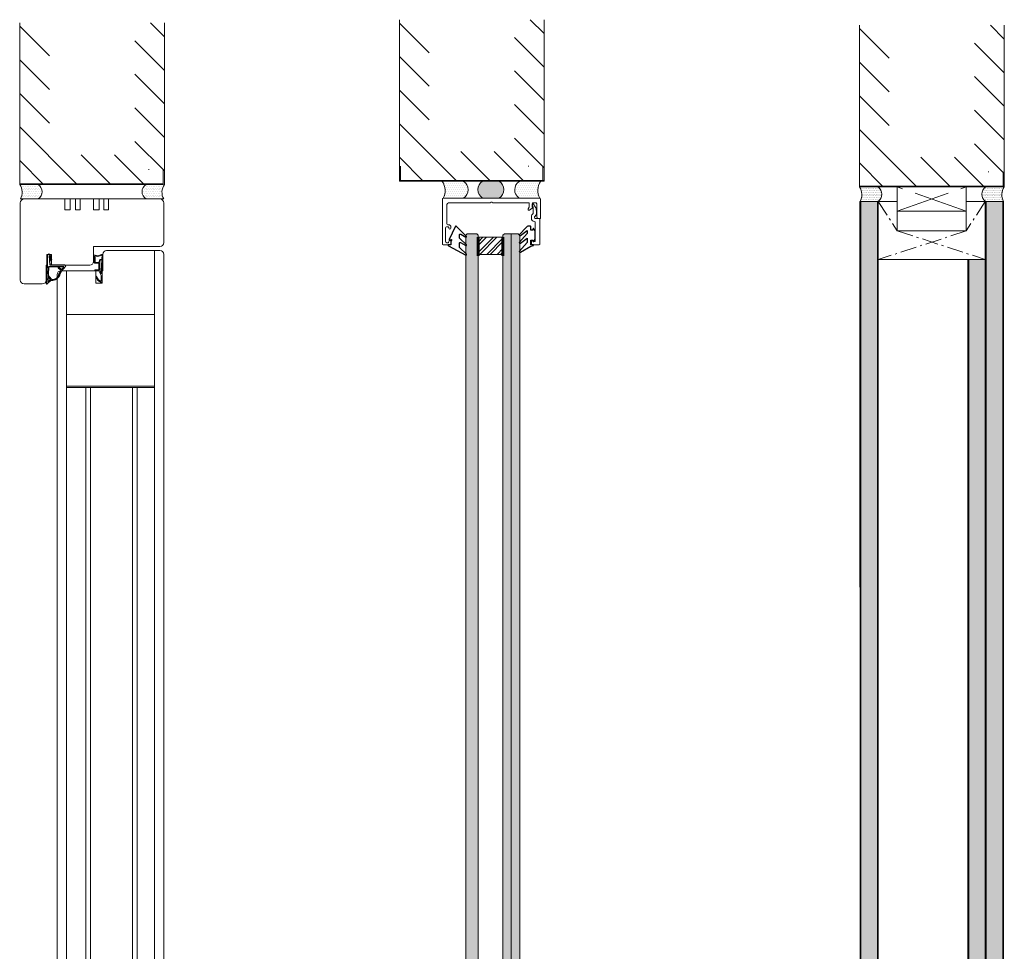
# Model space of a CAD drawing. Extents: x 8050 to 39239, y 3667 to 6330.
# Drawn here: x 11517 to 11699, y 5926 to 6099 of the extents above; entities that cross this region are included whole.
import ezdxf

# ---------------------------------------------------------------- set-up
doc = ezdxf.new("R2010")
doc.units = 0
doc.header["$LTSCALE"] = 2.5
for name, pattern in [('CENTER', [2, 1.25, -0.25, 0.25, -0.25]), ('DASHED', [0.75, 0.5, -0.25]), ('ISO_10', [6.5, 4, -1, 0.5, -1])]:
    doc.linetypes.add(name, pattern=pattern)
for name, color, linetype in [('1', 4, 'CONTINUOUS'), ('111', 7, 'CONTINUOUS'), ('3', 2, 'DASHED'), ('A-SEICON-35', 3, 'CONTINUOUS'), ('HSHSCEN-35', 1, 'CENTER'), ('HSHSCON-25', 6, 'CONTINUOUS'), ('HSHSCON-35', 1, 'CONTINUOUS'), ('HSHSRAST', 3, 'CONTINUOUS'), ('INLOOK-10', 6, 'CONTINUOUS'), ('M_EQUIP_H_', 4, 'CONTINUOUS'), ('OTSIKKO', 3, 'CONTINUOUS'), ('T SE0064 PX2', 5, 'CONTINUOUS'), ('Tihend', 7, 'CONTINUOUS'), ('X-COM-FRAME', 2, 'CONTINUOUS')]:
    doc.layers.add(name, color=color, linetype=linetype)
for name, color, linetype, lineweight in [('E7', 7, 'CONTINUOUS', 70), ('Joon05', 7, 'CONTINUOUS', 50), ('Piirjoon', 5, 'CONTINUOUS', 35), ('Piirjoon05', 5, 'CONTINUOUS', 35)]:
    doc.layers.add(name, color=color, linetype=linetype, lineweight=lineweight)
pattern_1 = [(0, (11679.1804470569, 5737.053386854183), (0.3234897350851448, 0.6469794701702896), [0, -0.6469794701702896])]
pattern_2 = [(180, (12341.59032310905, 5701.303880740945), (-0.1868385220589022, 0.3736770441178043), [0, -0.3736770441178043])]

msp = doc.modelspace()

# ---------------------------------------------------------------- hatches: boundary and pattern name
at = {"layer": 'E7', "linetype": 'Continuous', "lineweight": 15}
h = msp.add_hatch(color=256, dxfattribs=at)
h.set_gradient(color1=(127, 223, 255), color2=(127, 223, 255), tint=1)
h.paths.add_polyline_path([(11600.78691597128, 6058.929836487515), (11601.70370642146, 6058.929836487515), (11601.9351809555, 6058.678233733121), (11601.93518095551, 5769.143373853603), (11601.70370642146, 5768.89177109921), (11600.78691597128, 5768.89177109921)])
edge = h.paths.add_edge_path()
edge.add_line((11599.63865098706, 6058.678233733121), (11599.8701255211, 6058.929836487515))
edge.add_line((11599.8701255211, 6058.929836487515), (11600.78691597128, 6058.929836487515))
edge.add_line((11600.78691597128, 6058.929836487515), (11600.78691597128, 5768.89177109921))
edge.add_line((11600.78691597128, 5768.89177109921), (11599.87012552109, 5768.89177109921))
edge.add_line((11599.87012552109, 5768.89177109921), (11599.63865098705, 5769.143373853602))
edge.add_line((11599.63865098705, 5769.143373853602), (11599.63865098705, 5940.56691129813))
edge.add_line((11599.63865098705, 5940.56691129813), (11599.70767348884, 5940.68659253453))
edge.add_line((11599.70767348884, 5940.68659253453), (11599.70767348884, 5940.886624355352))
edge.add_line((11599.70767348884, 5940.886624355352), (11599.69087365367, 5940.886624355352))
edge.add_arc((11599.69087365367, 5940.760822978156), 0.1258013771957849, 90, 114.5268731397021)
edge.add_line((11599.63865098705, 5940.875272878093), (11599.63865098705, 5941.85116918783))
edge.add_line((11599.63865098705, 5941.85116918783), (11599.70767348884, 5941.978955314185))
edge.add_line((11599.70767348884, 5941.978955314185), (11599.70767348884, 5942.180237517699))
edge.add_line((11599.70767348884, 5942.180237517699), (11599.70529498152, 5942.180237517699))
edge.add_arc((11599.70529498152, 5942.054436140494), 0.1258013772048798, 89.99999999917156, 121.9889487809377)
edge.add_line((11599.63865098705, 5942.161134615215), (11599.63865098705, 5943.249875241642))
edge.add_line((11599.63865098705, 5943.249875241642), (11599.70767348884, 5943.365673477389))
edge.add_line((11599.70767348884, 5943.365673477389), (11599.70767348884, 5943.516635130026))
edge.add_line((11599.70767348884, 5943.516635130026), (11599.68214290093, 5943.516635130026))
edge.add_arc((11599.68214290093, 5943.39083375283), 0.1258013771957849, 90, 110.2256863322426)
edge.add_line((11599.63865098705, 5943.508877981539), (11599.63865098706, 6058.678233733121))
h = msp.add_hatch(color=256, dxfattribs=at)
h.set_gradient(color1=(127, 223, 255), color2=(127, 223, 255), tint=1)
edge = h.paths.add_edge_path()
edge.add_line((11608.07821903396, 6058.93371474018), (11609.34526006485, 6058.945503797441))
edge.add_line((11609.34526006485, 6058.945503797441), (11609.6281974391, 6058.662566423187))
edge.add_line((11609.6281974391, 6058.662566423187), (11609.62819743909, 5951.19234363448))
edge.add_arc((11609.68516464279, 5951.150414109543), 0.0707343435616158, 143.6458468107372, 203.534381471269)
edge.add_line((11609.62031393722, 5951.122169935869), (11609.62819743909, 5951.104068834238))
edge.add_line((11609.62819743909, 5951.104068834238), (11609.62819743909, 5949.845926007467))
edge.add_arc((11609.68516464279, 5949.803996482531), 0.07073434356346746, 143.6458468136706, 203.534381472707)
edge.add_line((11609.62031393722, 5949.775752308855), (11609.62819743909, 5949.757651207224))
edge.add_line((11609.62819743909, 5949.757651207224), (11609.62819743909, 5948.676087744429))
edge.add_arc((11609.68516464279, 5948.634158219494), 0.07073434356346746, 143.6458468136706, 203.534381472707)
edge.add_line((11609.62031393722, 5948.605914045817), (11609.62819743909, 5948.587812944187))
edge.add_line((11609.62819743909, 5948.587812944187), (11609.62819743909, 5769.176930760348))
edge.add_line((11609.62819743909, 5769.176930760348), (11609.34526028133, 5768.893993602593))
edge.add_line((11609.34526028133, 5768.893993602593), (11608.07821952994, 5768.893993494345))
edge.add_line((11608.07821952994, 5768.893993494345), (11608.07821903396, 6058.93371474018))
h.paths.add_polyline_path([(11606.52824062881, 6058.686144537708), (11606.81117800306, 6058.92192568292), (11608.07821903396, 6058.93371474018), (11608.07821952994, 5768.893993494345), (11606.81117826287, 5768.893993386096), (11606.52824062882, 5769.129774531308)])
at = {"layer": 'HSHSRAST', "linetype": 'Continuous', "lineweight": 15}
h = msp.add_hatch(dxfattribs=at)
h.set_pattern_fill('ANSI32', color=131, scale=0.143533123028406, angle=-1.272221872585407e-14)
h.set_pattern_definition([(44.99999999999999, (11382.43119896418, 5255.951255446113), (-0.9667231549890107, 0.9667231549890111), []), (44.99999999999999, (11383.07568134589, 5255.951255446113), (-0.9667231549890107, 0.9667231549890111), [])])
h.paths.add_polyline_path([(11601.93518082371, 6055.146306403693), (11601.93518082371, 6058.304035110318), (11606.52824076062, 6058.304035110315), (11606.52824076062, 6055.14630640369)])
at = {"layer": 'M_EQUIP_H_', "linetype": 'Continuous', "lineweight": 15}
h = msp.add_hatch(dxfattribs=at)
h.set_pattern_fill('DOTS', color=3, scale=0.2034579540016, style=0)
h.set_pattern_definition([(180, (12162.08071988245, 5750.577970350295), (-0.16149475098877, 0.32298950197754), [0, -0.32298950197754])])
h.paths.add_polyline_path([(11516.96086700345, 6068.116418130208), (11520.35183290348, 6068.116418130208, -0.5535336114932988), (11520.36415129678, 6065.407707702375), (11517.08914605997, 6065.407707702375, 0.2831713012023709)])
h = msp.add_hatch(dxfattribs=at)
h.set_pattern_fill('DOTS', color=3, scale=0.2034579540016, style=0)
h.set_pattern_definition([(0, (11149.88575557778, 5750.577970350295), (0.16149475098877, 0.32298950197754), [0, -0.32298950197754])])
h.paths.add_polyline_path([(11543.78068906091, 6068.116418130208), (11540.38972316088, 6068.116418130208, 0.5535336114932988), (11540.37740476758, 6065.407707702375), (11543.6524100044, 6065.407707702375, -0.2831713012023709)])
h = msp.add_hatch(dxfattribs=at)
h.set_pattern_fill('DOTS', color=3, scale=0.2353871144049162, style=0)
h.set_pattern_definition(pattern_2)
h.paths.add_polyline_path([(11595.29173474455, 6068.674423231224), (11599.21485331797, 6068.674423231224, -0.5535336114932988), (11599.22910486722, 6065.540628170249), (11595.44014495098, 6065.540628170249, 0.2831713012023709)])
h = msp.add_hatch(dxfattribs=at)
h.set_pattern_fill('DOTS', color=3, scale=0.03343447161344689, angle=180, style=0)
h.set_pattern_definition([(180, (11865.26520930478, 5015.961204053696), (-0.02653861184317348, -0.05307722368634694), [0, -0.05307722368634694])])
edge = h.paths.add_edge_path()
edge.add_arc((11603.747501352, 6067.154087313975), 1.854243898205133, 482.3285578283318, 598.1925662266083, ccw=False)
edge.add_line((11602.75590069458, 6068.720914863594), (11605.83173537888, 6068.720914863594))
edge.add_arc((11604.84013472147, 6067.154087313975), 1.85424389820552, 301.80743377340616, 417.6714421716493, ccw=False)
edge.add_line((11605.81744374604, 6065.578305760419), (11602.77019232743, 6065.578305760419))
h = msp.add_hatch(dxfattribs=at)
h.set_pattern_fill('DOTS', color=3, scale=0.2353871144049162, style=0)
h.set_pattern_definition(pattern_2)
h.paths.add_polyline_path([(11613.50148891134, 6068.674423231224), (11609.57837033792, 6068.674423231224, 0.5535336114932988), (11609.56411878867, 6065.540628170249), (11613.35307870492, 6065.540628170249, -0.2831713012023709)])
h = msp.add_hatch(dxfattribs=at)
h.set_pattern_fill('DOTS', color=3, scale=0.2037730614709574, style=0)
h.set_pattern_definition([(180, (12396.89279274753, 5749.618506279024), (-0.1617448675425724, 0.3234897350851448), [0, -0.3234897350851448])])
h.paths.add_polyline_path([(11672.59071345977, 6067.648744793759), (11675.98693115096, 6067.648744793759, -0.5535336114932988), (11675.99926862248, 6064.935839224513), (11672.71919118971, 6064.935839224513, 0.2831713012023709)])
h = msp.add_hatch(dxfattribs=at)
h.set_pattern_fill('DOTS', color=3, scale=0.2037730614709574, style=0)
h.set_pattern_definition([(180, (12318.70970193546, 5749.618506279025), (-0.1617448675425724, 0.3234897350851448), [0, -0.3234897350851448])])
h.paths.add_polyline_path([(11672.59071345977, 6067.648744793761), (11675.98693115095, 6067.648744793761, -0.5535336114932988), (11675.99926862248, 6064.935839224515), (11672.71919118971, 6064.935839224515, 0.2831713012023709)])
h = msp.add_hatch(dxfattribs=at)
h.set_pattern_fill('DOTS', color=3, scale=0.2037730614709574, style=0)
h.set_pattern_definition([(0, (11383.13018172556, 5749.618506279024), (0.1617448675425724, 0.3234897350851448), [0, -0.3234897350851448])])
h.paths.add_polyline_path([(11699.45207297541, 6067.648744793759), (11696.05585528423, 6067.648744793759, 0.5535336114932988), (11696.0435178127, 6064.935839224513), (11699.32359524548, 6064.935839224513, -0.2831713012023709)])
h = msp.add_hatch(dxfattribs=at)
h.set_pattern_fill('DOTS', color=3, scale=0.2037730614709574, style=0)
h.set_pattern_definition([(0, (11304.94709091349, 5749.618506279025), (0.1617448675425724, 0.3234897350851448), [0, -0.3234897350851448])])
h.paths.add_polyline_path([(11699.45207297541, 6067.648744793761), (11696.05585528423, 6067.648744793761, 0.5535336114932988), (11696.0435178127, 6064.935839224515), (11699.32359524547, 6064.935839224515, -0.2831713012023709)])
h = msp.add_hatch(dxfattribs=at)
h.set_pattern_fill('DOTS', scale=0.4075461229419148, style=0)
h.set_pattern_definition(pattern_1)
h.paths.add_polyline_path([(11672.86320894136, 5763.996809945999), (11675.93338973418, 5763.996809945999), (11675.93338976806, 6064.935839224511), (11672.86320897523, 6064.935839224511)])
h = msp.add_hatch(dxfattribs=at)
h.set_pattern_fill('DOTS', scale=0.4075461229419148, style=0)
h.set_pattern_definition(pattern_1)
h.paths.add_polyline_path([(11696.09776700321, 5763.996809946), (11699.16794779603, 5763.996809945999), (11699.1679478299, 6064.935839224513), (11696.09776703708, 6064.935839224513)])
h = msp.add_hatch(dxfattribs=at)
h.set_pattern_fill('DOTS', scale=0.4075461229419148, style=0)
h.set_pattern_definition([(0, (11675.94724781611, 5726.308752762024), (0.3234897350851448, 0.6469794701702896), [0, -0.6469794701702896])])
edge = h.paths.add_edge_path()
edge.add_line((11695.93474855525, 5753.25217585384), (11695.93474858912, 6054.191205132353))
edge.add_line((11695.93474858912, 6054.191205132353), (11692.86456779629, 6054.191205132353))
edge.add_line((11692.86456779629, 6054.191205132353), (11692.86456776241, 5769.430758251894))
edge.add_line((11692.86456776241, 5769.430758251894), (11695.93474818263, 5769.430758251893))

# ---------------------------------------------------------------- linework, layer by layer
at = {"layer": '1', "lineweight": 15}
msp.add_lwpolyline([(11596.30134368914, 6060.631795362678), (11596.44487681217, 6060.631795362678, -0.414213562373095), (11596.87547618126, 6060.201195993593), (11596.87547618126, 6059.98589630905, -0.9999999999999124), (11596.50229006138, 6059.98589630905), (11596.50229006138, 6060.115076119776, 0.414213562373095), (11596.35875693835, 6060.258609242805), (11596.15781056612, 6060.258609242805, 0.4142135623730784), (11595.87074432006, 6059.971542996748), (11595.87074432006, 6057.588893154476, 0.414213562373095), (11596.15781056612, 6057.30182690842), (11596.35875693835, 6057.30182690842, 0.414213562373095), (11596.50229006138, 6057.445360031447), (11596.50229006138, 6057.545833217567, -0.9999999999999999), (11596.87547618126, 6057.545833217567), (11596.87547618126, 6057.072173911573, -0.414213562373095), (11596.73194305823, 6056.928640788546), (11595.44014495097, 6056.928640788546, -0.4142135623730883), (11595.29661182795, 6057.072173911573), (11595.29661182795, 6065.397095047221, -0.4142135623730919), (11595.44014495097, 6065.54062817025), (11613.35307870492, 6065.54062817025, -0.414213562373095), (11613.49661182795, 6065.397095047221), (11613.49661182795, 6061.894886845346, -0.414213562373095), (11613.41049195413, 6061.808766971529), (11613.06601245886, 6061.808766971529, -0.414213562373095), (11612.7789462128, 6062.095833217586), (11612.7789462128, 6064.535896309051, 0.414213562373095), (11612.63541308978, 6064.67942943208), (11612.08942395131, 6064.67942943208, 0.414213562373095), (11611.94589082828, 6064.535896309051), (11611.94589082828, 6063.988216774745, 0.1316524975874443), (11611.9574287036, 6063.945156837836), (11611.99176620217, 6063.885682545708, -0.1316524975874056), (11612.00330407749, 6063.8426226088), (11612.00330407749, 6063.817853684606, -0.2423229636228365), (11611.94314949915, 6063.701021430102), (11611.44799292374, 6063.347647827718, -0.8062785016863431), (11611.19877467312, 6063.57396640694), (11611.38123516857, 6063.889997255424, 0.1316524975873962), (11611.40046496077, 6063.961763816937), (11611.40046496077, 6064.535896309051, 0.414213562373095), (11611.25693183774, 6064.67942943208), (11604.69136999088, 6064.67942943208, -0.1316524975873703), (11604.64831005398, 6064.6909673074), (11604.43967176485, 6064.811424679787, 0.2679491924310824), (11604.35355189104, 6064.811424679787), (11604.14491360192, 6064.6909673074, -0.1316524975873742), (11604.10185366501, 6064.67942943208), (11596.44487681217, 6064.67942943208, 0.414213562373095), (11596.15781056612, 6064.392363186023), (11596.15781056612, 6060.775328485706, 0.414213562373095)], format="xyb", close=True, dxfattribs=at)
at = {"layer": '111', "lineweight": 15}
msp.add_line((11531.07425102639, 6051.279230402474), (11531.07425102639, 6050.99021248231), dxfattribs=at)
at = {"layer": '3', "color": 0, "linetype": 'ByBlock', "lineweight": 15}
msp.add_lwpolyline([(11611.80292097621, 6057.545833217513, -0.8562038971233984), (11612.16725530223, 6057.602622409681, 0.3262761020106819), (11612.30397935308, 6057.502773280628), (11612.37705346833, 6057.502773280631, 0.4142135623600656), (11612.52058659135, 6057.64630640366), (11612.52058659135, 6061.091101356386, 0.414213562373095), (11612.37705346831, 6061.234634479415), (11612.37705346831, 6061.234634479415, -0.414213562373095), (11611.8029209762, 6061.808766971529), (11611.8029209762, 6062.263992731227, -0.1989123673796624), (11611.88700073302, 6062.466979220463), (11612.06332071466, 6062.643299202105, 0.1989123673798648), (11612.14740047148, 6062.846285691342), (11612.14740047148, 6063.823668943994, 0.1316524975870571), (11612.13586259616, 6063.866728880902), (11612.01540522377, 6064.075367170019, -0.1316524975873637), (11612.00386734845, 6064.118427106927), (11612.00386734845, 6064.413185269859, -0.7673269879789266), (11612.21813651154, 6064.47059851907), (11612.52923504158, 6063.931760058875, -0.1316524975870469), (11612.72153296359, 6063.214094443735), (11612.72153296359, 6062.549018860301, -0.1989123673798057), (11612.67949308518, 6062.447525615682), (11612.41909334672, 6062.18712587722, 0.1989123673796772), (11612.37705346831, 6062.085632632602), (11612.37705346831, 6061.952300094557, 0.4142135623732615), (11612.52058659134, 6061.808766971529), (11613.29566545571, 6061.808766971529, -0.4142135623729561), (11613.38178532952, 6061.722647097712), (11613.38178532952, 6057.072173911584, -0.4142135623584439), (11613.2382522065, 6056.928640788556), (11611.94645409925, 6056.928640788498, -0.4142135623878128), (11611.80292097621, 6057.072173911526)], format="xyb", close=True, dxfattribs=at)
at = {"layer": 'A-SEICON-35', "linetype": 'Continuous', "lineweight": 15}
for p, q in [((11672.70019052605, 6064.935839224513), (11672.71418770416, 5763.996809946)), ((11672.86320897523, 6064.935839224513), (11672.86320856877, 5763.996809946)), ((11675.93338976806, 6064.935839224513), (11675.93338936159, 5763.996809946)), ((11676.09640821724, 6064.935839224513), (11676.09640781075, 5763.996809946)), ((11695.9347485879, 6064.935839224513), (11695.93474818139, 5763.996809946)), ((11696.09776703708, 6064.935839224513), (11696.09776663061, 5763.996809946)), ((11699.1679478299, 6064.935839224513), (11699.16794742344, 5763.996809946)), ((11699.33096627908, 6064.935839224513), (11699.33096587262, 5763.996809946))]:
    msp.add_line(p, q, dxfattribs=at)
at = {"layer": 'A-SEICON-35', "color": 3, "linetype": 'Continuous', "lineweight": 15}
for p, q in [((11676.09640821724, 6064.935839224513), (11676.09640781075, 5763.996809946)), ((11695.9347485879, 6064.935839224513), (11695.93474818139, 5763.996809946))]:
    msp.add_line(p, q, dxfattribs=at)
at = {"layer": 'E7', "color": 3, "lineweight": 15}
for p, q in [((11520.46114067829, 6065.407707702373), (11517.07017477826, 6065.407707702373)), ((11520.46348667499, 6065.407707702373), (11517.07252077497, 6065.407707702373)), ((11676.09640821724, 6064.935839224511), (11672.70019052605, 6064.935839224511))]:
    msp.add_line(p, q, dxfattribs=at)
at = {"layer": 'E7', "color": 1, "lineweight": 15}
for p, q in [((11679.62553263663, 6059.501890918621), (11679.62553263663, 6064.935839224513)), ((11692.39531115547, 6059.501890918621), (11692.39531115547, 6064.935839224513))]:
    msp.add_line(p, q, dxfattribs=at)
at = {"layer": 'E7', "linetype": 'Continuous', "lineweight": 15}
msp.add_line((11608.07821952994, 5768.893993494345), (11608.07821903396, 6058.93371474018), dxfattribs=at)
at = {"layer": 'E7', "linetype": 'Continuous', "lineweight": 60}
for p, q in [((11601.93518082371, 6058.304035110318), (11601.93518108732, 6054.859240157636)), ((11606.52824076062, 6058.304035110315), (11606.52824049702, 6054.859240157632))]:
    msp.add_line(p, q, dxfattribs=at)
at = {"layer": 'E7', "lineweight": 15}
for p, q in [((11692.70024518629, 5769.430758251894), (11692.7002594554, 6054.191205135291)), ((11692.88302400312, 5769.430758251894), (11692.88303827224, 6054.191205135291))]:
    msp.add_line(p, q, dxfattribs=at)
at = {"layer": 'E7', "linetype": 'Continuous', "lineweight": 15}
for points in [[(11517.06777494587, 6065.407707702373), (11543.65976959775, 6065.407707702373)], [(11517.07012094257, 6065.407707702373), (11543.66211559446, 6065.407707702373)], [(11601.93518095551, 5769.143373853603), (11601.70370642146, 5768.89177109921), (11599.87012552109, 5768.89177109921), (11599.63865098705, 5769.143373853602), (11599.63865098706, 6058.678233733121), (11599.8701255211, 6058.929836487515), (11601.70370642146, 6058.929836487515), (11601.9351809555, 6058.678233733121), (11601.93518095551, 5769.143373853603)], [(11606.52824062882, 5769.129774531309), (11606.81117826287, 5768.893993386096), (11609.34526028133, 5768.893993602593), (11609.62819743909, 5769.176930760348), (11609.6281974391, 6058.662566423187), (11609.34526006485, 6058.945503797441), (11606.81117800306, 6058.92192568292), (11606.52824062881, 6058.686144537708), (11606.52824062882, 5769.129774531309)]]:
    msp.add_lwpolyline(points, dxfattribs=at)
at = {"layer": 'E7', "lineweight": 15}
msp.add_lwpolyline([(11601.93518082371, 6058.304035110318), (11601.93518082371, 6055.146306403693), (11606.52824076062, 6055.14630640369), (11606.52824076062, 6058.304035110315)], close=True, dxfattribs=at)
for centre, radius, start, end in [((11514.82535759016, 6066.657891983887), 2.586058578948697, 331.0901871833055, 34.33258606774319), ((11519.50946051189, 6066.758204052043), 1.598229247711107, 302.3285578283246, 58.19256622649021), ((11541.23209555247, 6066.758204052043), 1.598229247711107, 121.8074337735098, 237.6714421716754), ((11545.9161984742, 6066.657891983887), 2.586058578948697, 145.6674139322582, 208.9098128166927), ((11592.82109455236, 6066.987006966023), 2.991895153806691, 331.0901871832767, 34.3325860677176), ((11598.24028534159, 6067.103061255368), 1.849043320141217, 302.3285578283938, 58.19256622655048), ((11603.747501352, 6067.154087313975), 1.854243898205375, 122.3285578283938, 238.1925662265504), ((11604.84013472147, 6067.154087313975), 1.854243898205375, 301.8074337734495, 57.67144217160623), ((11610.55293831431, 6067.103061255368), 1.849043320141217, 121.8074337735047, 237.6714421716681), ((11615.97212910354, 6066.987006966023), 2.991895153806691, 145.667413932275, 208.9098128167176), ((11670.45189665567, 6066.187959740992), 2.590063762124853, 331.0901871833071, 34.3325860678342), ((11670.45189665567, 6066.187959740996), 2.590063762124853, 331.0901871833071, 34.33258606770011), ((11675.14325412699, 6066.288427168433), 1.600704520679276, 302.3285578283246, 58.19256622649092), ((11675.143254127, 6066.288427168435), 1.600704520679276, 302.3285578283559, 58.19256622649092), ((11696.89953230819, 6066.288427168433), 1.600704520679276, 121.8074337735091, 237.6714421716754), ((11696.89953230819, 6066.288427168435), 1.600704520679276, 121.8074337735091, 237.671442171644), ((11701.59088977951, 6066.187959740992), 2.590063762124853, 145.6674139321658, 208.9098128166927), ((11701.59088977951, 6066.187959740996), 2.590063762124853, 145.6674139322999, 208.9098128166927)]:
    msp.add_arc(centre, radius, start, end, dxfattribs=at)
at = {"layer": 'HSHSCEN-35', "color": 7, "linetype": 'ISO_10', "lineweight": 15, "ltscale": 0.3}
for p, q in [((11676.09640821724, 6064.935839224513), (11679.62553263663, 6059.501890918621)), ((11695.93474858493, 6064.935839224513), (11692.39531115547, 6059.501890918621)), ((11692.39531115547, 6059.501890918621), (11676.09640821724, 6054.191205133501)), ((11679.62553263663, 6059.501890918621), (11695.93474858912, 6054.191205132353))]:
    msp.add_line(p, q, dxfattribs=at)
at = {"layer": 'HSHSCON-25', "color": 7, "linetype": 'Continuous', "lineweight": 15}
for p, q in [((11516.98620168492, 6070.885594544203), (11516.98620168492, 6068.116418130209)), ((11516.98620168492, 6070.885594544202), (11516.98620168492, 6068.116418130208)), ((11540.93750098663, 6070.885594544203), (11540.80458051875, 6070.885594544203)), ((11540.93750098663, 6070.885594544202), (11540.80458051875, 6070.885594544202)), ((11543.57375693275, 6070.885594544203), (11543.57375693275, 6068.116418130209)), ((11543.57375693275, 6070.885594544203), (11543.57375693275, 6068.116418130209)), ((11543.57375693275, 6070.885594544202), (11543.57375693275, 6068.116418130208)), ((11543.57375693275, 6070.885594544202), (11543.57375693275, 6068.116418130208)), ((11587.35778194099, 6071.493453958263), (11587.35778194099, 6068.724277544269)), ((11587.56471406915, 6071.493453958257), (11587.56471406915, 6068.724277544264)), ((11587.56471406915, 6071.493453958257), (11587.56471406915, 6068.724277544264)), ((11611.3090812427, 6071.493453958263), (11611.17616077483, 6071.493453958263)), ((11613.94533718882, 6071.493453958263), (11613.94533718882, 6068.724277544269)), ((11613.94533718882, 6071.493453958263), (11613.94533718882, 6068.724277544269)), ((11614.15226931698, 6071.493453958257), (11614.15226931698, 6068.724277544264)), ((11672.61608737857, 6070.422209996442), (11672.61608737857, 6067.648744793761)), ((11696.60448148617, 6070.422209996442), (11696.47135515644, 6070.422209996442)), ((11699.24482035912, 6070.422209996442), (11699.24482035912, 6067.648744793761)), ((11699.24482035912, 6070.422209996442), (11699.24482035912, 6067.648744793761)), ((11543.57375693275, 6068.249338598082), (11516.98620168492, 6068.249338598082)), ((11543.57375693275, 6068.249338598081), (11516.98620168492, 6068.249338598081)), ((11543.57375693275, 6068.116418130209), (11516.98620168492, 6068.116418130209)), ((11543.57375693275, 6068.116418130208), (11516.98620168492, 6068.116418130208)), ((11613.94533718882, 6068.857198012141), (11587.35778194099, 6068.857198012141)), ((11613.94533718882, 6068.724277544269), (11587.35778194099, 6068.724277544269)), ((11587.56471406915, 6068.857198012136), (11614.15226931698, 6068.857198012136)), ((11587.56471406915, 6068.724277544264), (11614.15226931698, 6068.724277544264)), ((11699.24482035912, 6067.781871123488), (11672.61608737857, 6067.781871123488)), ((11699.24482035912, 6067.78187112349), (11672.61608737857, 6067.78187112349)), ((11699.24482035912, 6067.648744793759), (11672.61608737857, 6067.648744793759)), ((11699.24482035912, 6067.648744793761), (11672.61608737857, 6067.648744793761))]:
    msp.add_line(p, q, dxfattribs=at)
at = {"layer": 'HSHSCON-35', "linetype": 'Continuous', "lineweight": 15, "ltscale": 0.5}
for p, q in [((11520.46114067829, 6065.407707702375), (11523.98480778425, 6065.407707702375)), ((11520.46348667499, 6065.407707702375), (11523.98715378095, 6065.407707702375)), ((11536.73483956835, 6065.407707702375), (11540.26880373671, 6065.407707702375)), ((11536.73718556506, 6065.407707702375), (11540.27114973341, 6065.407707702375)), ((11676.09640821668, 6054.191205133501), (11676.09640821724, 6064.935839224513)), ((11676.09640821724, 6064.935839224513), (11679.62553263663, 6064.935839224513)), ((11692.39531115547, 6064.935839224513), (11695.93474858493, 6064.935839224513)), ((11695.93474858493, 6064.935839224513), (11695.93474858912, 6054.191205135615)), ((11679.62553263663, 6059.501890918621), (11692.39531115547, 6059.501890918621)), ((11676.09640821724, 6054.191205133501), (11695.93474858912, 6054.191205135615))]:
    msp.add_line(p, q, dxfattribs=at)
at = {"layer": 'INLOOK-10', "lineweight": 15, "ltscale": 0.5}
for p, q in [((11516.96086700346, 6068.116418130204), (11516.96086700346, 6098.038477000046)), ((11543.78182557447, 6098.038477000046), (11543.7806890609, 6068.116418130204)), ((11587.33244725953, 6068.724277544264), (11587.33244725953, 6098.646336414105)), ((11614.15340583054, 6098.646336414105), (11614.15226931698, 6068.724277544264)), ((11672.59071345977, 6067.648744793753), (11672.59071345977, 6097.617145740979)), ((11699.45321124916, 6097.617145740979), (11699.45207297541, 6067.648744793753))]:
    msp.add_line(p, q, dxfattribs=at)
at = {"layer": 'INLOOK-10', "linetype": 'Continuous', "lineweight": 15}
for p, q in [((11522.45712401851, 6091.922388132982), (11516.96086700347, 6097.418645148019)), ((11543.78172805553, 6095.471003977422), (11541.21425503289, 6098.038477000054)), ((11592.82870427458, 6092.530247547042), (11587.33244725955, 6098.026504562079)), ((11614.1533083116, 6096.078863391482), (11611.58583528896, 6098.646336414115)), ((11699.45311357918, 6095.04569631974), (11696.88166415793, 6097.617145740986)), ((11614.15307213401, 6089.860794598694), (11608.65702386845, 6095.356842864246)), ((11678.09548285591, 6091.49158452227), (11672.59071345979, 6096.996353918391)), ((11543.78149187793, 6089.252935184634), (11538.28544361238, 6094.748983450186)), ((11699.45287703581, 6088.817997232912), (11693.94831671248, 6094.322557556246)), ((11592.82870427456, 6086.311942576682), (11587.33244725953, 6091.808199591715)), ((11522.45712401849, 6085.704083162621), (11516.96086700346, 6091.200340177656)), ((11678.09548285589, 6085.26364889209), (11672.59071345977, 6090.768418288207)), ((11543.78125570037, 6083.034866391855), (11538.28520743481, 6088.530914657402)), ((11614.15283595644, 6083.642725805915), (11608.65678769088, 6089.138774071462)), ((11699.45264049246, 6082.590298146094), (11693.94808016912, 6088.094858469422)), ((11522.45712401851, 6079.485778192256), (11516.96086700347, 6084.982035207289)), ((11592.82870427458, 6080.093637606316), (11587.33244725955, 6085.58989462135)), ((11678.09548285591, 6079.035713261902), (11672.59071345979, 6084.540482658019)), ((11614.15259977884, 6077.424657013134), (11608.6565515133, 6082.920705278679)), ((11543.78101952277, 6076.816797599073), (11538.28497125723, 6082.312845864619)), ((11699.45240394908, 6076.362599059273), (11693.94784362576, 6081.867159382599)), ((11597.97975936623, 6068.724277544269), (11587.33244725953, 6079.37158965099)), ((11527.60817911016, 6068.116418130209), (11516.96086700346, 6078.763730236929)), ((11683.25451569384, 6067.648744793761), (11672.59071345977, 6078.312547027838)), ((11543.7806890609, 6070.598823090579), (11538.28473507965, 6076.094777071834)), ((11614.15226931698, 6071.20668250464), (11608.65631533572, 6076.702636485894)), ((11699.45207297541, 6070.134994402763), (11693.94760708239, 6075.639460295776)), ((11533.82648408056, 6068.116418130209), (11528.33022706552, 6073.61267514524)), ((11540.04478905091, 6068.116418130204), (11534.54853203588, 6073.61267514524)), ((11604.19806433663, 6068.724277544269), (11598.70180732159, 6074.220534559301)), ((11610.41636930699, 6068.724277544264), (11604.92011229195, 6074.220534559301)), ((11521.38987413983, 6068.116418130209), (11516.96086700347, 6072.545425266564)), ((11591.7614543959, 6068.724277544269), (11587.33244725955, 6073.153284680624)), ((11677.02658006368, 6067.648744793761), (11672.59071345979, 6072.084611397652)), ((11689.48245132405, 6067.648744793761), (11683.97768192794, 6073.153514189876)), ((11695.71038695423, 6067.648744793753), (11690.20561755811, 6073.153514189876))]:
    msp.add_line(p, q, dxfattribs=at)
at = {"layer": 'Joon05', "lineweight": 15}
for p, q in [((11532.13771129978, 6055.104339950128), (11531.46285293606, 6054.892436223495)), ((11532.13771129978, 6055.104339950128), (11532.18500913567, 6055.119191344474)), ((11532.18500913567, 6055.119191344474), (11532.37483166713, 6055.119191344474)), ((11532.22851638705, 6055.126035866872), (11532.18793561631, 6054.270212315115)), ((11532.37286316414, 6055.119191344474), (11532.23032270705, 6052.113100577112)), ((11530.69164674912, 6055.038826442734), (11530.66469730332, 6054.896852617979)), ((11530.66469730332, 6054.896852617979), (11530.66469730332, 6053.657695679148)), ((11530.66469730332, 6053.657695679148), (11530.8092062634, 6053.657695679148)), ((11531.46285293606, 6054.892436223495), (11530.69164674912, 6055.038826442734)), ((11531.47153870954, 6054.743698127846), (11530.8092062634, 6054.869421953253)), ((11530.8092062634, 6054.869421953253), (11530.8092062634, 6053.657695679148)), ((11530.95371522348, 6054.7169548228), (11530.8092062634, 6054.7169548228)), ((11530.8092062634, 6053.657695679148), (11530.8092062634, 6053.484755216315)), ((11530.8092062634, 6053.484755216315), (11531.64285192081, 6053.484755216315)), ((11530.95371522348, 6054.7169548228), (11530.95371522348, 6053.657695679148)), ((11530.95371522348, 6053.657695679148), (11530.95371522348, 6053.629264176397)), ((11531.64285192081, 6053.629264176397), (11530.95371522348, 6053.629264176397)), ((11532.07774851911, 6054.934046391534), (11531.47153870954, 6054.743698127846)), ((11531.64285192081, 6053.629264176397), (11531.78712779028, 6054.16770905157)), ((11531.64285192081, 6053.484755216315), (11531.64285192081, 6053.089981147269)), ((11531.78712779028, 6054.16770905157), (11532.17242074339, 6054.270947987206)), ((11531.78736088089, 6053.61023921088), (11531.9051188621, 6054.04971797975)), ((11531.78736088089, 6053.484755216315), (11531.78736088089, 6053.61023921088)), ((11531.78736088089, 6053.484755216315), (11531.78736088089, 6052.927028907223)), ((11531.9051188621, 6054.04971797975), (11532.16243490871, 6054.118665606639)), ((11532.07774851911, 6054.934046391534), (11532.21823230443, 6054.969566961016)), ((11532.18070860676, 6054.117799118741), (11532.08597592996, 6052.119945099509)), ((11532.16243490871, 6054.118665606639), (11532.18070860676, 6054.117799118741)), ((11532.17242074339, 6054.270947987206), (11532.18793561631, 6054.270212315115)), ((11532.18100274257, 6054.966467942363), (11532.18100274257, 6054.966467942363)), ((11530.85829107506, 6052.257609537194), (11531.64285192081, 6052.257609537194)), ((11530.85829107506, 6052.257609537194), (11530.85829107506, 6052.113100577112)), ((11530.85829107506, 6052.113100577112), (11531.64285192081, 6052.113100577112)), ((11531.64285192081, 6053.089981147269), (11531.64285192081, 6052.945472187187)), ((11531.64285192081, 6052.945472187187), (11531.64285192081, 6052.908003941704)), ((11531.64285192081, 6052.945472187187), (11531.64285192081, 6052.257609537194)), ((11531.64285192081, 6052.113100577112), (11531.64285192081, 6052.086682246504)), ((11531.64285192081, 6052.086682246504), (11532.085890954, 6051.254559760109)), ((11531.78736088089, 6052.945472187187), (11531.78736088089, 6052.122754908592)), ((11531.78736088089, 6052.122754908592), (11532.08593298619, 6051.561972349907)), ((11532.08596725625, 6051.812614742907), (11532.08593298619, 6051.561972349907)), ((11532.08600937364, 6052.120650406233), (11532.08596725625, 6051.812614742907)), ((11532.23032270705, 6052.113100577112), (11532.23032270705, 6050.633328825867)), ((11531.19939945689, 6051.062466962351), (11531.07425102639, 6051.279230402474)), ((11531.46971428372, 6050.305250028075), (11531.07425102639, 6050.99021248231)), ((11531.57550218466, 6050.411037929003), (11531.19939945689, 6051.062466962351)), ((11532.08581400814, 6049.949544686335), (11531.46971428372, 6050.305250028075)), ((11532.08583682155, 6050.116396089013), (11531.57550218466, 6050.411037929003)), ((11532.18100274257, 6049.949819430557), (11532.08581400814, 6049.949544686335)), ((11532.085890954, 6050.512306777559), (11532.08583682155, 6050.116396089013)), ((11532.085890954, 6051.254559760109), (11532.085890954, 6050.512306777559)), ((11532.18100274257, 6049.949819430557), (11532.23032270705, 6049.949819430557)), ((11532.23032270705, 6050.633328825867), (11532.23032270705, 6049.949819430557))]:
    msp.add_line(p, q, dxfattribs=at)
at = {"layer": 'OTSIKKO'}
msp.add_lwpolyline([(11596.72899754732, 6057.796744572005), (11596.82298821017, 6057.890735234852, -0.8769764629927579), (11597.00362547053, 6057.752127389946), (11596.89470597346, 6057.563473287093, 0.1316524975873965), (11596.87547618126, 6057.491706725578), (11596.87547618126, 6056.928640788497), (11596.47016535351, 6056.928640788497, 0.80938917821276), (11596.42336114759, 6056.708959671444), (11599.65013954062, 6055.016258547322, 0.8320948094308546), (11599.74613864183, 6055.155795458066), (11598.47956446162, 6056.422369638275), (11598.47956446162, 6057.243774270888, -0.5773502691885063), (11598.65180420925, 6057.34321693555), (11599.64218275815, 6056.771421613745, 0.8769764629861081), (11599.74613864183, 6056.906899559013), (11598.47956446162, 6058.173473739223), (11598.47956446162, 6058.772917291869, -0.5773502691892433), (11598.69486414616, 6058.897220622697), (11599.64218275815, 6058.350285967058, 0.8769764629879957), (11599.74613864183, 6058.485763912325), (11597.9264036205, 6060.305498933652, 0.5184137548126937), (11597.64900681534, 6060.257555819008), (11596.54208657667, 6057.925191919751, 0.8524624768475015), (11596.7289728335, 6057.796768109319, -0.9999999998565171)], format="xyb", close=True, dxfattribs=at)
at = {"layer": 'Piirjoon', "lineweight": 15}
for p, q in [((11517.07012094257, 6064.685226651874), (11517.07012094257, 6050.379466795325)), ((11517.79260199307, 6065.407707702373), (11527.3293518597, 6065.407707702373)), ((11517.79266574299, 6065.407771452285), (11520.53833598455, 6065.407771452285)), ((11517.79266574299, 6065.407771452285), (11525.30713166727, 6065.407771452285)), ((11517.79494798978, 6065.407707702373), (11527.33169785641, 6065.407707702373)), ((11526.31869438785, 6065.407771452285), (11530.65396319033, 6065.407771452285)), ((11527.3293518597, 6065.407707702373), (11527.3293518597, 6063.384760760969)), ((11528.1963291203, 6065.407707702373), (11532.53121542332, 6065.407707702373)), ((11528.19867511701, 6065.407707702373), (11532.53356142002, 6065.407707702373)), ((11533.39819268392, 6065.407707702373), (11542.93494255055, 6065.407707702373)), ((11533.39819268392, 6063.384760760969), (11533.39819268392, 6065.407707702373)), ((11533.40053868062, 6065.407707702373), (11542.93728854725, 6065.407707702373)), ((11533.54414239198, 6065.407771452285), (11537.59039327428, 6065.407771452285)), ((11542.93722479734, 6065.407771452285), (11537.59039327428, 6065.407771452285)), ((11543.65976959775, 6064.685226651872), (11543.65976959775, 6057.315896879286)), ((11527.3293518597, 6063.384760760969), (11528.1963291203, 6063.384760760969)), ((11527.3293518597, 6063.384760760969), (11528.1963291203, 6063.384760760969)), ((11532.53121542332, 6063.384760760969), (11533.39819268392, 6063.384760760969)), ((11522.01232737739, 6053.125137036893), (11522.01232737739, 6055.148262478048)), ((11522.87938113789, 6055.148262478048), (11522.01232737739, 6055.148262478048)), ((11522.87938113789, 6055.148262478048), (11522.87938113789, 6053.125137036893)), ((11530.65396319033, 6056.593352078873), (11530.65396319033, 6053.847681837306)), ((11530.65396319033, 6056.593352078873), (11542.93722479734, 6056.593352078873)), ((11530.65396319033, 6056.593352078873), (11530.65396319033, 6053.847681837306)), ((11530.65396319033, 6056.593352078873), (11542.93722479734, 6056.593352078873)), ((11521.86781841731, 6053.125137036893), (11521.86781841731, 6050.379466795325)), ((11522.01232737739, 6053.125137036893), (11521.86781841731, 6053.125137036893)), ((11529.93141838992, 6053.125137036893), (11522.87938113789, 6053.125137036893)), ((11529.93141838992, 6053.125137036893), (11522.87938113789, 6053.125137036893)), ((11521.1452736169, 6049.656921994913), (11517.79266574299, 6049.656921994913))]:
    msp.add_line(p, q, dxfattribs=at)
for centre, radius, start, end in [((11517.79266574299, 6064.685226651874), 0.7225448004124696, 90, 180), ((11542.93722479734, 6064.685226651872), 0.7225448004124696, 0, 90), ((11542.93722479734, 6057.315896879286), 0.7225448004124698, 270, 0), ((11542.93722479734, 6057.315896879286), 0.7225448004124697, 270, 0), ((11529.93141838992, 6053.847681837306), 0.7225448004124696, 270, 0), ((11517.79266574299, 6050.379466795325), 0.7225448004124697, 180, 270), ((11521.1452736169, 6050.379466795325), 0.7225448004124696, 270, 0)]:
    msp.add_arc(centre, radius, start, end, dxfattribs=at)
at = {"layer": 'Piirjoon05', "lineweight": 15}
for p, q in [((11517.79025599637, 6065.407707702373), (11527.327005863, 6065.407707702373)), ((11517.79260199307, 6065.407707702373), (11527.3293518597, 6065.407707702373)), ((11525.30713166727, 6063.38464601113), (11525.30713166727, 6065.407771452285)), ((11526.31869438785, 6063.38464601113), (11526.31869438785, 6065.407771452285)), ((11527.3293518597, 6064.685226651872), (11527.3293518597, 6063.384760760969)), ((11528.1939831236, 6065.407707702373), (11532.52886942661, 6065.407707702373)), ((11528.1963291203, 6065.407707702373), (11528.19632912031, 6063.384760760969)), ((11528.1963291203, 6065.407707702373), (11532.53121542331, 6065.407707702373)), ((11530.65396319033, 6063.38464601113), (11530.65396319033, 6065.407771452285)), ((11531.6655259109, 6063.38464601113), (11531.6655259109, 6065.407771452285)), ((11531.6655259109, 6065.407771452285), (11537.59039327429, 6065.407771452285)), ((11532.53121542332, 6063.384760760969), (11532.53121542332, 6065.407707702373)), ((11533.39584668721, 6065.407707702373), (11542.93259655384, 6065.407707702373)), ((11533.39819268392, 6065.407707702373), (11542.93494255054, 6065.407707702373)), ((11533.39819268392, 6063.384760760969), (11533.39819268392, 6064.685226651872)), ((11525.30713166727, 6063.38464601113), (11526.31869438785, 6063.38464601113)), ((11530.65396319033, 6063.38464601113), (11531.6655259109, 6063.38464601113)), ((11543.65976959775, 6057.489307631385), (11543.65971735989, 6057.307208631209)), ((11532.38807071131, 6055.149210699979), (11532.38807071131, 6052.113100577112)), ((11533.54388537355, 6056.593352078873), (11532.82134057314, 6056.593352078873)), ((11533.07361055898, 6055.87080727846), (11542.93722479733, 6055.87080727846)), ((11539.18675659748, 6056.593352078873), (11533.54388537355, 6056.593352078873)), ((11539.18675659748, 6056.593352078873), (11542.93722479734, 6056.593352078873)), ((11541.63664415659, 6056.593352078874), (11542.93722479733, 6056.593352078874)), ((11541.92566207676, 5766.989702096042), (11541.92566207677, 6055.87080727846)), ((11543.65976959775, 6055.148262478048), (11543.65976959775, 6032.654835251406)), ((11543.65976959775, 5767.712246896454), (11543.65976959775, 6055.148262478048)), ((11524.61348865887, 6052.113100577112), (11531.08749007057, 6052.113100577112)), ((11525.62505137945, 5770.74740879739), (11525.62505137945, 6052.113100577112)), ((11531.08749007057, 6052.113100577112), (11531.08749007057, 6050.633328825867)), ((11532.24356175123, 6052.113100577112), (11532.24356175123, 6050.633328825867)), ((11532.24356175123, 6052.113100577112), (11532.38807071131, 6052.113100577112)), ((11523.89094385843, 5771.469953597802), (11523.89094385847, 6051.390555776699)), ((11531.08749007057, 6050.633328825867), (11531.08749007057, 6049.800957215793)), ((11531.08749007057, 6049.800957215793), (11532.24356175123, 6049.800957215793)), ((11532.24356175123, 6050.633328825867), (11532.24356175123, 6049.800957215793)), ((11541.92566207676, 6044.021072551696), (11525.62505137945, 6044.021072551696)), ((11525.62505137945, 6030.726248224107), (11541.92566207676, 6030.726248224107)), ((11525.62505137945, 6030.437230303942), (11541.92566207676, 6030.437230303942)), ((11529.2088735895, 5792.134261150396), (11529.20887358951, 6030.437230303942)), ((11530.07592735, 5792.134261150396), (11530.07592735, 6030.437230303942)), ((11537.87941119446, 5792.134261150396), (11537.87941119446, 6030.437230303942)), ((11538.74646495495, 5792.134261150395), (11538.74646495495, 6030.437230303942))]:
    msp.add_line(p, q, dxfattribs=at)
for centre, radius, start, end in [((11517.79025599637, 6064.685226651872), 0.7224810505020581, 90, 180), ((11517.79260199307, 6064.685226651872), 0.7224810505020581, 90, 180), ((11517.79260199307, 6064.685226651872), 0.7224810505020581, 90, 180), ((11517.79494798978, 6064.685226651872), 0.7224810505020581, 90, 180), ((11542.93259655384, 6064.685226651872), 0.7224810505020581, 0, 90), ((11542.93494255055, 6064.685226651872), 0.7224810505020581, 0, 90), ((11542.93494255054, 6064.685226651872), 0.7224810505020581, 0, 90), ((11542.93728854725, 6064.685226651872), 0.7224810505020581, 0, 90), ((11533.11061551172, 6055.149210699979), 0.7225448004124698, 92.93567344646546, 180), ((11542.93722479733, 6055.148262478048), 0.7225448004124698, 0, 90), ((11524.61348865888, 6051.390555776699), 0.7225448004124697, 90, 180)]:
    msp.add_arc(centre, radius, start, end, dxfattribs=at)
at = {"layer": 'T SE0064 PX2'}
msp.add_lwpolyline([(11610.89689664525, 6060.200994845431), (11609.55232160714, 6058.738464750933, 0.5947113865065167), (11609.80740816778, 6058.658046757238), (11610.99913548726, 6059.586986292831), (11610.99913548726, 6059.011451275927), (11609.55232160714, 6057.314173260772, 0.594711386506516), (11609.80740816778, 6057.233755267078), (11610.99913548726, 6058.162694802688), (11610.99913548726, 6057.372172386763), (11609.55232160714, 6055.674894371607, 0.511470530155296), (11609.78907584123, 6055.573787919619), (11611.69462260885, 6056.635857919312), (11612.20481372071, 6056.797296403585), (11612.20481372071, 6056.928640788491), (11611.68809447779, 6056.928640788491), (11611.68809447779, 6057.804192838978), (11612.08998722228, 6057.804192838978), (11612.08998722228, 6057.588893154435, 0.8026648632480171), (11612.25416529136, 6057.552512516458), (11612.49187996676, 6058.062552460419), (11612.49187996676, 6059.210817444647), (11612.49187996676, 6059.383057192291), (11612.25963759718, 6059.881355772173, 0.8026578274928922), (11612.08998722228, 6059.84376263143), (11612.08998722228, 6059.641416813732), (11611.68809447779, 6059.641416813732), (11611.68809447779, 6060.287315867359, 0.4142135623730948), (11611.60197460398, 6060.373435741173), (11611.16008490239, 6060.373435741173, 0.2984247342208209)], format="xyb", close=True, dxfattribs=at)
at = {"layer": 'Tihend'}
for p, q in [((11522.02303607671, 6054.866219914455), (11522.02303607671, 6053.132112393464)), ((11522.7025218226, 6054.024026310678), (11522.45656295696, 6054.861829105757)), ((11522.59989440783, 6053.132112393464), (11522.45656295696, 6054.861829105757)), ((11522.88891232799, 6054.073969496074), (11522.67662946818, 6054.866219914454)), ((11522.7025218226, 6054.024026310678), (11522.88891232799, 6054.073969496074)), ((11522.02303607671, 6053.132112393464), (11521.88479898941, 6049.814422298291)), ((11522.30026235835, 6052.8430944733), (11522.18223860102, 6050.010524297554)), ((11525.13440897416, 6052.8430944733), (11522.30026235835, 6052.8430944733)), ((11525.3467421586, 6053.132112393464), (11522.59989440783, 6053.132112393464)), ((11524.65700307401, 6052.159714811729), (11524.13332547349, 6052.569410431529)), ((11524.73895119494, 6052.277018932034), (11524.22059304705, 6052.684573026689)), ((11524.65700307401, 6052.159714811729), (11524.59297557399, 6052.068063051066)), ((11525.49125111869, 6052.984467149242), (11524.61284656989, 6051.888658473947)), ((11525.13440897416, 6052.8430944733), (11524.73895119494, 6052.277018932034)), ((11522.78989439062, 6050.391823780038), (11522.02893803238, 6049.663897558558)), ((11522.6906202409, 6050.496839080498), (11522.18223860102, 6050.010524297554)), ((11522.6906202409, 6050.496839080498), (11522.38860698195, 6050.914569521458)), ((11522.84590079089, 6050.528706057184), (11522.50440595717, 6051.000990043615))]:
    msp.add_line(p, q, dxfattribs=at)
for centre, radius, start, end in [((11522.34983277244, 6054.835975901663), 0.3281932062893123, 5.287484008070923, 174.7125159919291), ((11523.0496319111, 6051.776741298771), 1.409063558979289, 259.3777275309305, 352.2609139612909), ((11523.0496319111, 6051.776741298771), 1.264554598896796, 260.7287279075972, 352.2609139612909), ((11524.17783114722, 6052.626331033175), 0.072254480041247, 50.21769394355843, 231.9784883448494), ((11525.13348767596, 6051.406041693263), 0.8546494079846986, 129.2301665287769, 166.4380806434702), ((11525.14325210528, 6051.398004872474), 0.72254480041247, 137.2295166570916, 164.8373500948387), ((11525.3467421586, 6052.987603433382), 0.144508960082494, 0, 90), ((11522.02918267079, 6049.808406311567), 0.144508960082494, 177.6140559695806, 270), ((11522.44584245579, 6050.958669526231), 0.07225448004124699, 35.85350247988014, 217.6142968811319)]:
    msp.add_arc(centre, radius, start, end, dxfattribs=at)
at = {"layer": 'X-COM-FRAME', "linetype": 'ISO_10', "lineweight": 15}
for p, q in [((11679.62553263663, 6063.155369772451), (11692.39531115547, 6067.648744793759)), ((11692.39531115547, 6063.155369772451), (11679.62553263663, 6067.648744793759))]:
    msp.add_line(p, q, dxfattribs=at)
at = {"layer": 'X-COM-FRAME', "color": 3, "lineweight": 15}
for p, q in [((11543.65976963969, 6065.407707702375), (11540.26880373967, 6065.407707702375)), ((11543.6621156364, 6065.407707702375), (11540.27114973637, 6065.407707702375)), ((11699.33096627908, 6064.935839224513), (11695.9347485879, 6064.935839224513))]:
    msp.add_line(p, q, dxfattribs=at)
at = {"layer": 'X-COM-FRAME', "lineweight": 15}
msp.add_lwpolyline([(11679.62553263663, 6063.155369772451), (11679.62553263663, 6067.648744793759), (11692.39531115547, 6067.648744793759), (11692.39531115547, 6063.155369772451)], close=True, dxfattribs=at)

doc.saveas('drawing.dxf')
